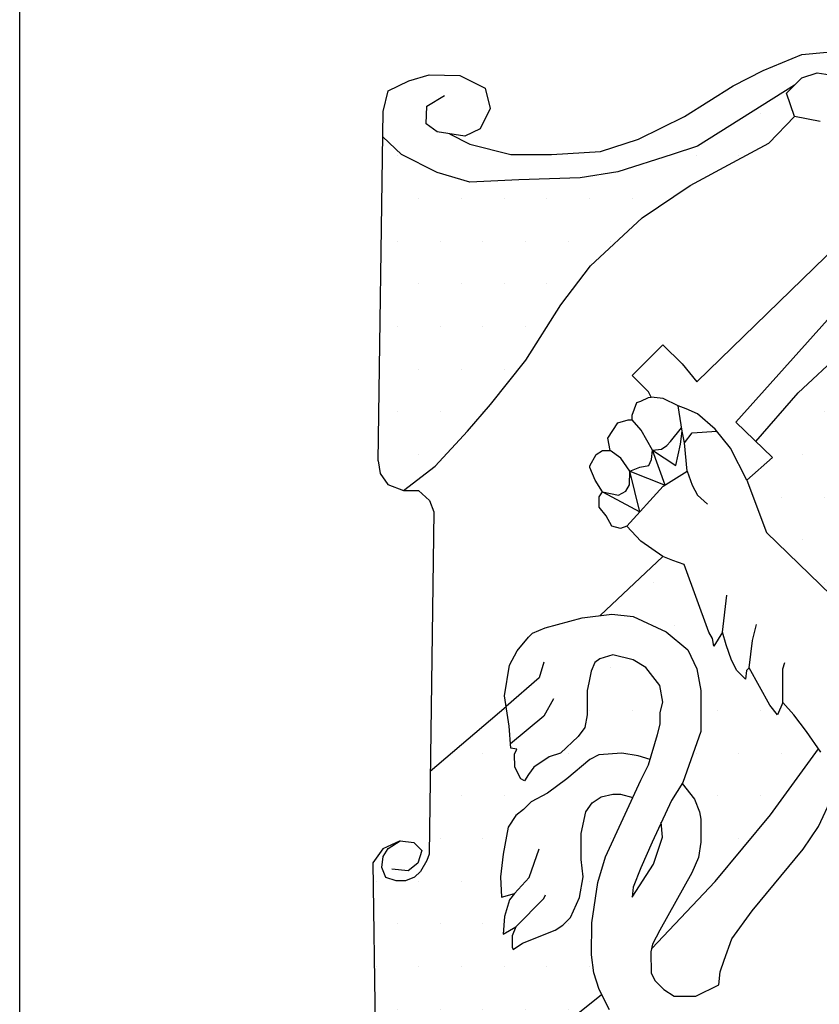
# Model space of a CAD drawing. Extents: x 28199.3 to 28241.4, y 27101.8 to 27131.5.
# Drawn here: x 28231.9 to 28232.3, y 27104 to 27104.6 of the extents above; entities that cross this region are included whole.
import ezdxf

# ---------------------------------------------------------------- set-up
doc = ezdxf.new("R2010")
doc.units = 0
doc.header["$LTSCALE"] = 0.4
doc.layers.get('0').update_dxf_attribs({"linetype": 'CONTINUOUS'})
doc.layers.add('P-0-----F2', color=1, linetype='CONTINUOUS')
doc.styles.add('isocp', font='isocp.shx')
pattern_1 = [(0, (-725.87393, -120.881), (0.2394267, 0.47885342), [0, -0.47885342])]

# ---------------------------------------------------------------- blocks, each defined once
blk = doc.blocks.new('Namnruta TK STD A1')
at = {"layer": 'P-0-----F2'}
h = blk.add_hatch(dxfattribs=at)
h.set_pattern_fill('DOTS', color=256, scale=7.661655, style=0)
h.set_pattern_definition(pattern_1)
h.paths.add_polyline_path([(-164.948, 33.726), (-165.316, 33.832), (-165.717, 34.036), (-165.926, 34.233), (-165.979, 30.6), (-165.955, 30.456), (-165.869, 30.333), (-165.692, 30.266), (-165.337, 30.537), (-164.974, 30.931), (-164.715, 31.231), (-164.321, 31.729), (-163.927, 32.35), (-163.595, 32.785), (-163.015, 33.324), (-162.476, 33.687), (-161.999, 33.946), (-161.595, 34.163), (-161.305, 34.462), (-161.395, 34.724), (-161.305, 34.814), (-162.394, 34.127), (-162.68, 34.036), (-163.286, 33.84), (-163.712, 33.775), (-164.399, 33.75)])
h = blk.add_hatch(dxfattribs=at)
h.set_pattern_fill('DOTS', color=256, scale=7.661655, style=0)
h.set_pattern_definition(pattern_1)
h.paths.add_polyline_path([(-160.742, 30.284), (-160.691, 30.404), (-160.657, 30.523), (-160.682, 30.642), (-160.657, 30.795), (-160.597, 30.973), (-160.504, 31.118), (-160.334, 31.186), (-160.228, 31.228), (-160.162, 31.236), (-160.247, 31.321), (-160.397, 31.508), (-160.442, 31.61), (-160.442, 31.741), (-160.472, 31.845), (-160.453, 31.909), (-160.322, 31.901), (-159.974, 31.826), (-159.974, 32.032), (-160.143, 32.115), (-160.199, 32.171), (-160.245, 32.227), (-160.652, 31.932), (-161.263, 31.363), (-161.738, 30.815), (-161.553, 30.636), (-161.842, 30.383), (-161.619, 29.793), (-160.692, 28.894), (-160.692, 29.098), (-160.75, 29.247), (-160.75, 29.332), (-160.691, 29.451), (-160.776, 29.57), (-160.776, 29.664), (-160.75, 29.749), (-160.716, 29.902), (-160.682, 30.021), (-160.716, 30.14)])
h = blk.add_hatch(dxfattribs=at)
h.set_pattern_fill('DOTS', color=256, scale=7.661655, style=0)
h.set_pattern_definition(pattern_1)
h.paths.add_polyline_path([(-161.035, 27.368), (-161.169, 27.56), (-161.312, 27.748), (-161.438, 27.887), (-161.496, 27.748), (-161.582, 27.858), (-161.815, 28.275), (-161.843, 28.246), (-161.855, 28.148), (-161.954, 28.246), (-162.011, 28.361), (-162.072, 28.532), (-162.113, 28.675), (-162.211, 28.52), (-162.227, 28.606), (-162.268, 28.675), (-162.542, 29.435), (-162.67, 29.479), (-162.784, 29.524), (-163.486, 28.863), (-163.357, 28.879), (-163.116, 28.85), (-162.744, 28.679), (-162.503, 28.478), (-162.4, 28.266), (-162.355, 28.021), (-162.355, 27.563), (-162.564, 26.977), (-162.429, 26.802), (-162.372, 26.659), (-162.356, 26.577), (-162.356, 26.319), (-162.384, 26.148), (-162.458, 25.976), (-162.818, 25.331), (-162.899, 25.175), (-162.908, 25.128), (-162.194, 25.877), (-161.576, 26.626)])
h = blk.add_hatch(dxfattribs=at)
h.set_pattern_fill('DOTS', color=256, scale=7.661655, style=0)
h.set_pattern_definition(pattern_1)
h.paths.add_polyline_path([(-164.461, 25.114), (-164.473, 25.143), (-164.473, 25.269), (-164.432, 25.371), (-164.576, 25.286), (-164.559, 25.486), (-164.502, 25.674), (-164.449, 25.743), (-164.592, 25.702), (-164.604, 25.931), (-164.576, 26.185), (-164.518, 26.487), (-164.432, 26.618), (-164.347, 26.687), (-164.261, 26.773), (-164.077, 26.871), (-163.86, 27.03), (-163.603, 27.247), (-163.5, 27.3), (-163.243, 27.317), (-163.059, 27.288), (-162.926, 27.246), (-162.842, 27.529), (-162.813, 27.644), (-162.813, 27.774), (-162.784, 27.889), (-162.817, 28.078), (-162.973, 28.278), (-163.116, 28.364), (-163.345, 28.421), (-163.488, 28.376), (-163.545, 28.335), (-163.586, 28.237), (-163.615, 28.106), (-163.631, 28.021), (-163.631, 27.747), (-163.659, 27.608), (-163.733, 27.506), (-163.933, 27.318), (-164.06, 27.277), (-164.232, 27.162), (-164.289, 27.077), (-164.334, 27.007), (-164.375, 27.032), (-164.444, 27.162), (-164.449, 27.306), (-164.42, 27.363), (-164.489, 27.375), (-164.506, 27.62), (-164.54, 27.841), (-165.393, 27.115), (-165.406, 26.186), (-165.43, 26.115), (-165.501, 25.989), (-165.571, 25.927), (-165.669, 25.885), (-165.775, 25.885), (-165.893, 25.925), (-165.935, 26.037), (-165.921, 26.157), (-165.865, 26.247), (-165.732, 26.335), (-165.926, 26.244), (-166.036, 26.089), (-165.992, 22.618), (-163.47, 24.609), (-163.499, 24.666), (-163.557, 24.854), (-163.585, 25.054), (-163.581, 25.414), (-163.512, 25.867), (-163.426, 26.156), (-163.119, 26.82), (-163.259, 26.859), (-163.345, 26.859), (-163.476, 26.83), (-163.574, 26.761), (-163.648, 26.659), (-163.701, 26.418), (-163.701, 26.127), (-163.676, 25.931), (-163.717, 25.698), (-163.819, 25.474), (-163.905, 25.388), (-163.991, 25.331), (-164.359, 25.188)])
at = {"layer": 'P-0-----F2', "color": 7}
blk.add_line((-170, 0), (-170, 42), dxfattribs=at)
at = {"layer": 'P-0-----F2'}
for p, q in [((-161.657, 34.977), (-161.223, 35.157)), ((-161.223, 35.157), (-160.937, 35.182)), ((-165.635, 34.863), (-165.406, 34.928)), ((-165.406, 34.928), (-165.062, 34.92)), ((-165.062, 34.92), (-164.776, 34.781)), ((-161.993, 34.806), (-161.657, 34.977)), ((-161.223, 34.896), (-161.051, 34.953)), ((-161.051, 34.953), (-160.855, 34.92)), ((-165.865, 34.748), (-165.635, 34.863)), ((-162.541, 34.462), (-161.993, 34.806)), ((-161.305, 34.814), (-162.394, 34.127)), ((-161.395, 34.724), (-161.223, 34.896)), ((-165.922, 34.519), (-165.865, 34.748)), ((-165.431, 34.577), (-165.234, 34.699)), ((-164.776, 34.781), (-164.719, 34.552)), ((-161.305, 34.462), (-161.395, 34.724)), ((-165.979, 30.6), (-165.922, 34.519)), ((-165.439, 34.38), (-165.431, 34.577)), ((-164.719, 34.552), (-164.833, 34.323)), ((-165.316, 34.29), (-165.439, 34.38)), ((-163.057, 34.208), (-162.541, 34.462)), ((-161.595, 34.163), (-161.305, 34.462)), ((-161.018, 34.405), (-161.305, 34.462)), ((-165.005, 34.241), (-165.316, 34.29)), ((-165.177, 34.268), (-164.948, 34.151)), ((-164.833, 34.323), (-165.005, 34.241)), ((-165.717, 34.036), (-165.926, 34.233)), ((-164.948, 34.151), (-164.489, 34.036)), ((-163.483, 34.069), (-163.057, 34.208)), ((-161.999, 33.946), (-161.595, 34.163)), ((-165.316, 33.832), (-165.717, 34.036)), ((-164.489, 34.036), (-164.031, 34.036)), ((-164.031, 34.036), (-163.483, 34.069)), ((-162.68, 34.036), (-163.286, 33.84)), ((-162.394, 34.127), (-162.68, 34.036)), ((-162.476, 33.687), (-161.999, 33.946)), ((-164.948, 33.726), (-165.316, 33.832)), ((-163.286, 33.84), (-163.712, 33.775)), ((-164.399, 33.75), (-164.948, 33.726)), ((-163.712, 33.775), (-164.399, 33.75)), ((-163.015, 33.324), (-162.476, 33.687)), ((-163.595, 32.785), (-163.015, 33.324)), ((-160.069, 33.152), (-161.963, 31.031)), ((-162.4, 31.486), (-160.824, 33.017)), ((-163.927, 32.35), (-163.595, 32.785)), ((-164.321, 31.729), (-163.927, 32.35)), ((-161.263, 31.363), (-160.652, 31.932)), ((-163.127, 31.555), (-162.784, 31.898)), ((-162.784, 31.898), (-162.567, 31.686)), ((-164.715, 31.231), (-164.321, 31.729)), ((-162.567, 31.686), (-162.4, 31.486)), ((-162.943, 31.371), (-163.127, 31.555)), ((-163.074, 31.253), (-163.029, 31.269)), ((-163.029, 31.269), (-162.943, 31.31)), ((-162.915, 31.314), (-162.943, 31.371)), ((-162.943, 31.31), (-162.915, 31.314)), ((-162.78, 31.297), (-162.915, 31.314)), ((-162.612, 31.216), (-162.78, 31.297)), ((-161.738, 30.815), (-161.263, 31.363)), ((-164.974, 30.931), (-164.715, 31.231)), ((-163.127, 31.11), (-163.074, 31.253)), ((-162.522, 31.183), (-162.612, 31.216)), ((-162.567, 30.93), (-162.612, 31.216)), ((-162.395, 31.126), (-162.522, 31.183)), ((-163.287, 31.024), (-163.172, 31.057)), ((-163.172, 31.057), (-163.127, 31.057)), ((-163.127, 31.057), (-163.127, 31.11)), ((-163.025, 30.942), (-163.127, 31.057)), ((-162.195, 30.954), (-162.395, 31.126)), ((-163.401, 30.852), (-163.287, 31.024)), ((-162.898, 30.717), (-163.025, 30.942)), ((-162.698, 30.815), (-162.573, 30.969)), ((-162.023, 30.742), (-162.195, 30.954)), ((-161.963, 31.031), (-161.553, 30.636)), ((-165.337, 30.537), (-164.974, 30.931)), ((-163.373, 30.713), (-163.401, 30.852)), ((-162.583, 30.787), (-162.567, 30.93)), ((-162.538, 30.799), (-162.567, 30.93)), ((-162.538, 30.799), (-162.453, 30.913)), ((-162.453, 30.913), (-162.177, 30.931)), ((-163.532, 30.668), (-163.459, 30.713)), ((-163.459, 30.713), (-163.373, 30.713)), ((-163.254, 30.627), (-163.373, 30.713)), ((-162.91, 30.615), (-162.898, 30.717)), ((-162.898, 30.717), (-162.796, 30.729)), ((-162.757, 30.327), (-162.898, 30.717)), ((-162.898, 30.717), (-162.637, 30.545)), ((-162.796, 30.729), (-162.739, 30.77)), ((-162.739, 30.77), (-162.698, 30.815)), ((-162.637, 30.545), (-162.583, 30.787)), ((-162.51, 30.484), (-162.538, 30.799)), ((-161.842, 30.383), (-162.023, 30.742)), ((-163.602, 30.542), (-163.532, 30.668)), ((-163.152, 30.484), (-163.254, 30.627)), ((-162.939, 30.545), (-162.91, 30.615)), ((-161.553, 30.636), (-161.842, 30.383)), ((-165.979, 30.6), (-165.955, 30.456)), ((-165.692, 30.266), (-165.337, 30.537)), ((-163.602, 30.525), (-163.602, 30.542)), ((-163.544, 30.382), (-163.602, 30.525)), ((-163.152, 30.484), (-163.041, 30.529)), ((-163.041, 30.529), (-162.939, 30.545)), ((-165.955, 30.456), (-165.869, 30.333)), ((-163.459, 30.252), (-163.544, 30.382)), ((-163.156, 30.329), (-163.152, 30.484)), ((-163.041, 30.026), (-163.152, 30.484)), ((-163.152, 30.484), (-162.757, 30.327)), ((-162.78, 30.313), (-162.51, 30.484)), ((-162.51, 30.484), (-162.453, 30.325)), ((-161.842, 30.383), (-161.619, 29.793)), ((-165.869, 30.333), (-165.692, 30.266)), ((-163.197, 30.259), (-163.156, 30.329)), ((-163.185, 29.867), (-162.78, 30.313)), ((-162.453, 30.325), (-162.395, 30.214)), ((-165.692, 30.266), (-165.524, 30.266)), ((-165.524, 30.266), (-165.401, 30.154)), ((-163.499, 30.194), (-163.459, 30.252)), ((-163.499, 30.137), (-163.499, 30.194)), ((-163.459, 30.252), (-163.041, 30.026)), ((-163.459, 30.252), (-163.282, 30.214)), ((-163.282, 30.214), (-163.197, 30.259)), ((-162.395, 30.214), (-162.281, 30.112)), ((-165.401, 30.154), (-165.352, 30.026)), ((-163.499, 30.08), (-163.499, 30.137)), ((-163.418, 29.982), (-163.499, 30.08)), ((-165.352, 30.026), (-165.406, 26.186)), ((-163.356, 29.867), (-163.418, 29.982)), ((-163.258, 29.839), (-163.356, 29.867)), ((-163.185, 29.867), (-163.258, 29.839)), ((-163.029, 29.696), (-163.185, 29.867)), ((-161.619, 29.793), (-160.692, 28.894)), ((-162.784, 29.524), (-163.029, 29.696)), ((-163.486, 28.863), (-162.784, 29.524)), ((-162.67, 29.479), (-162.784, 29.524)), ((-162.542, 29.435), (-162.67, 29.479)), ((-162.268, 28.675), (-162.542, 29.435)), ((-162.113, 28.675), (-162.065, 29.09)), ((-164.105, 28.724), (-163.688, 28.838)), ((-163.688, 28.838), (-163.357, 28.879)), ((-163.357, 28.879), (-163.116, 28.85)), ((-163.116, 28.85), (-162.744, 28.679)), ((-164.244, 28.666), (-164.105, 28.724)), ((-161.777, 28.584), (-161.732, 28.761)), ((-164.416, 28.466), (-164.289, 28.621)), ((-164.289, 28.621), (-164.244, 28.666)), ((-162.744, 28.679), (-162.503, 28.478)), ((-162.227, 28.606), (-162.268, 28.675)), ((-162.113, 28.675), (-162.211, 28.52)), ((-162.072, 28.532), (-162.113, 28.675)), ((-162.211, 28.52), (-162.227, 28.606)), ((-162.011, 28.361), (-162.072, 28.532)), ((-161.815, 28.275), (-161.777, 28.584)), ((-164.502, 28.307), (-164.416, 28.466)), ((-163.345, 28.421), (-163.488, 28.376)), ((-163.116, 28.364), (-163.345, 28.421)), ((-162.503, 28.478), (-162.4, 28.266)), ((-164.559, 27.963), (-164.502, 28.307)), ((-164.119, 28.341), (-164.17, 28.162)), ((-163.545, 28.335), (-163.586, 28.237)), ((-163.488, 28.376), (-163.545, 28.335)), ((-162.973, 28.278), (-163.116, 28.364)), ((-161.954, 28.246), (-162.011, 28.361)), ((-161.435, 28.264), (-161.415, 28.337)), ((-163.586, 28.237), (-163.615, 28.106)), ((-162.817, 28.078), (-162.973, 28.278)), ((-162.4, 28.266), (-162.355, 28.021)), ((-161.855, 28.148), (-161.954, 28.246)), ((-161.843, 28.246), (-161.855, 28.148)), ((-161.815, 28.275), (-161.843, 28.246)), ((-161.582, 27.858), (-161.815, 28.275)), ((-161.438, 27.887), (-161.435, 28.264)), ((-164.17, 28.162), (-164.54, 27.841)), ((-163.615, 28.106), (-163.631, 28.021)), ((-162.784, 27.889), (-162.817, 28.078)), ((-164.506, 27.62), (-164.559, 27.963)), ((-163.631, 28.021), (-163.631, 27.747)), ((-162.355, 28.021), (-162.355, 27.563)), ((-165.393, 27.115), (-164.54, 27.841)), ((-164.011, 27.926), (-164.119, 27.732)), ((-162.813, 27.774), (-162.784, 27.889)), ((-161.496, 27.748), (-161.582, 27.858)), ((-161.438, 27.887), (-161.496, 27.748)), ((-161.312, 27.748), (-161.438, 27.887)), ((-164.119, 27.732), (-164.493, 27.424)), ((-163.631, 27.747), (-163.659, 27.608)), ((-162.813, 27.644), (-162.813, 27.774)), ((-161.169, 27.56), (-161.312, 27.748)), ((-164.489, 27.375), (-164.506, 27.62)), ((-162.842, 27.529), (-162.813, 27.644)), ((-163.659, 27.608), (-163.733, 27.506)), ((-162.944, 27.186), (-162.842, 27.529)), ((-162.355, 27.563), (-162.559, 26.989)), ((-161.009, 27.331), (-161.169, 27.56)), ((-163.733, 27.506), (-163.933, 27.318)), ((-164.42, 27.363), (-164.489, 27.375)), ((-164.449, 27.306), (-164.42, 27.363)), ((-164.444, 27.162), (-164.449, 27.306)), ((-163.933, 27.318), (-164.06, 27.277)), ((-163.5, 27.3), (-163.603, 27.247)), ((-163.243, 27.317), (-163.5, 27.3)), ((-163.059, 27.288), (-163.243, 27.317)), ((-162.926, 27.246), (-163.059, 27.288)), ((-161.576, 26.626), (-161.035, 27.368)), ((-164.06, 27.277), (-164.232, 27.162)), ((-163.603, 27.247), (-163.86, 27.03)), ((-163.03, 27.014), (-162.944, 27.186)), ((-164.375, 27.032), (-164.444, 27.162)), ((-164.289, 27.077), (-164.334, 27.007)), ((-164.232, 27.162), (-164.289, 27.077)), ((-164.334, 27.007), (-164.375, 27.032)), ((-163.86, 27.03), (-164.077, 26.871)), ((-163.426, 26.156), (-163.03, 27.014)), ((-162.559, 26.989), (-162.686, 26.788)), ((-162.565, 26.979), (-162.429, 26.802)), ((-164.077, 26.871), (-164.261, 26.773)), ((-163.476, 26.83), (-163.345, 26.859)), ((-163.345, 26.859), (-163.259, 26.859)), ((-163.259, 26.859), (-163.119, 26.82)), ((-164.261, 26.773), (-164.347, 26.687)), ((-163.648, 26.659), (-163.574, 26.761)), ((-163.574, 26.761), (-163.476, 26.83)), ((-162.686, 26.788), (-162.903, 26.318)), ((-162.429, 26.802), (-162.372, 26.659)), ((-161.037, 26.494), (-160.882, 26.825)), ((-164.347, 26.687), (-164.432, 26.618)), ((-163.701, 26.418), (-163.648, 26.659)), ((-162.372, 26.659), (-162.356, 26.577)), ((-162.194, 25.877), (-161.576, 26.626)), ((-164.432, 26.618), (-164.518, 26.487)), ((-162.788, 26.376), (-162.8, 26.543)), ((-162.356, 26.577), (-162.356, 26.319)), ((-164.518, 26.487), (-164.576, 26.185)), ((-163.701, 26.127), (-163.701, 26.418)), ((-161.209, 26.24), (-161.037, 26.494)), ((-165.732, 26.335), (-165.926, 26.244)), ((-165.865, 26.247), (-165.732, 26.335)), ((-165.732, 26.335), (-165.577, 26.315)), ((-165.577, 26.315), (-165.487, 26.225)), ((-162.903, 26.318), (-163.03, 26.032)), ((-162.887, 26.073), (-162.788, 26.376)), ((-162.356, 26.319), (-162.384, 26.148)), ((-165.926, 26.244), (-166.036, 26.089)), ((-165.921, 26.157), (-165.865, 26.247)), ((-165.487, 26.225), (-165.532, 26.083)), ((-165.406, 26.186), (-165.43, 26.115)), ((-164.576, 26.185), (-164.604, 25.931)), ((-164.282, 25.922), (-164.17, 26.244)), ((-161.781, 25.55), (-161.209, 26.24)), ((-166.036, 26.089), (-165.991, 22.519)), ((-165.935, 26.037), (-165.921, 26.157)), ((-165.532, 26.083), (-165.642, 25.999)), ((-165.43, 26.115), (-165.501, 25.989)), ((-163.676, 25.931), (-163.701, 26.127)), ((-163.512, 25.867), (-163.426, 26.156)), ((-163.128, 25.701), (-162.887, 26.073)), ((-162.384, 26.148), (-162.458, 25.976)), ((-165.893, 25.925), (-165.935, 26.037)), ((-165.642, 25.999), (-165.823, 26.018)), ((-165.501, 25.989), (-165.571, 25.927)), ((-163.03, 26.032), (-163.115, 25.816)), ((-162.458, 25.976), (-162.818, 25.331)), ((-165.775, 25.885), (-165.893, 25.925)), ((-165.669, 25.885), (-165.775, 25.885)), ((-165.571, 25.927), (-165.669, 25.885)), ((-164.604, 25.931), (-164.592, 25.702)), ((-164.449, 25.743), (-164.282, 25.922)), ((-163.717, 25.698), (-163.676, 25.931)), ((-163.581, 25.414), (-163.512, 25.867)), ((-162.908, 25.128), (-162.194, 25.877)), ((-164.592, 25.702), (-164.449, 25.743)), ((-164.449, 25.743), (-164.502, 25.674)), ((-163.115, 25.816), (-163.128, 25.701)), ((-164.502, 25.674), (-164.559, 25.486)), ((-164.432, 25.371), (-164.119, 25.686)), ((-164.119, 25.686), (-164.098, 25.727)), ((-163.819, 25.474), (-163.717, 25.698)), ((-162.01, 25.235), (-161.781, 25.55)), ((-164.559, 25.486), (-164.576, 25.286)), ((-163.905, 25.388), (-163.819, 25.474)), ((-163.585, 25.054), (-163.581, 25.414)), ((-164.576, 25.286), (-164.432, 25.371)), ((-164.432, 25.371), (-164.473, 25.269)), ((-164.359, 25.188), (-163.991, 25.331)), ((-163.991, 25.331), (-163.905, 25.388)), ((-162.818, 25.331), (-162.899, 25.175)), ((-164.473, 25.269), (-164.473, 25.143)), ((-162.096, 24.994), (-162.01, 25.235)), ((-164.473, 25.143), (-164.461, 25.114)), ((-164.461, 25.114), (-164.359, 25.188)), ((-162.899, 25.175), (-162.916, 25.089)), ((-162.916, 25.089), (-162.914, 24.851)), ((-163.557, 24.854), (-163.585, 25.054)), ((-162.141, 24.863), (-162.096, 24.994)), ((-162.154, 24.72), (-162.141, 24.863)), ((-163.499, 24.666), (-163.557, 24.854)), ((-162.914, 24.851), (-162.869, 24.765)), ((-162.869, 24.765), (-162.771, 24.667)), ((-163.381, 24.437), (-163.499, 24.666)), ((-162.771, 24.667), (-162.656, 24.593)), ((-162.411, 24.593), (-162.154, 24.72)), ((-165.992, 22.618), (-163.47, 24.609)), ((-162.656, 24.593), (-162.411, 24.593))]:
    blk.add_line(p, q, dxfattribs=at)
at = {"layer": 'P-0-----F2', "color": 7, "style": 'isocp', "flags": 8}
for tag, p in [('INNEHÅLL1', (-97.99, 33.818)), ('RITN_NR', (-44.99, 1.25))]:
    blk.add_attdef(tag, p, '', height=5, dxfattribs=at)
at = {"layer": 'P-0-----F2', "color": 3, "style": 'isocp', "flags": 8}
for tag, p in [('INNEHÅLL2', (-97.99, 27.362)), ('INNEHÅLL3', (-97.99, 20.888)), ('INNEHÅLL4', (-97.99, 14.415)), ('FORV_HANDL', (-167.99, 1.25)), ('FORM', (-97.99, 1.25)), ('SKALA', (-77.99, 1.25)), ('DATUM', (-124.99, 1.25))]:
    blk.add_attdef(tag, p, '', height=3.5, dxfattribs=at)

msp = doc.modelspace()

# ---------------------------------------------------------------- block references
at = {"xscale": 0.05, "yscale": 0.05, "zscale": 0.05}
msp.add_blockref('Namnruta TK STD A1', (28240.35127, 27102.80466), dxfattribs=at)

doc.saveas('drawing.dxf')
